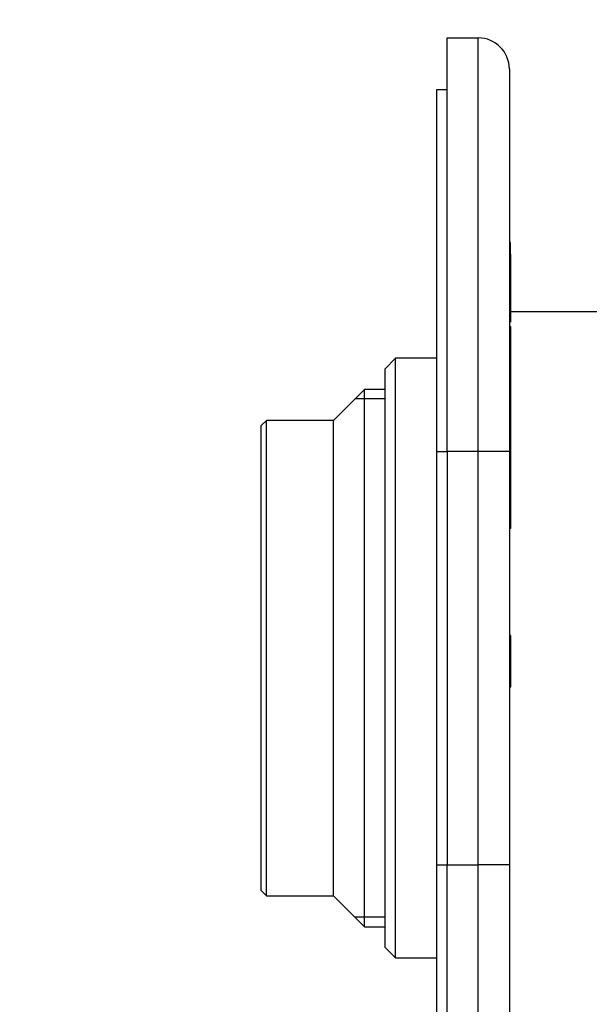
# Paper-space layout 'Layout1' of a CAD drawing. Units: millimetres. Extents: x 0 to 970, y 0 to 1167.
# Drawn here: x 843 to 898, y 698 to 794 of the extents above; entities that cross this region are included whole.
import ezdxf
from ezdxf import colors
from ezdxf.entities.mleader import LeaderData, LeaderLine
from ezdxf.math import Vec2, Vec3

# ---------------------------------------------------------------- set-up
doc = ezdxf.new("R2010")
doc.units = ezdxf.units.MM
doc.layers.add('DV3_Défaut', color=7, linetype='Continuous')
doc.layers.add('Défaut', color=7, linetype='Continuous')

# ---------------------------------------------------------------- blocks, each defined once
blk = doc.blocks.new('_DOT')
at = {"color": 0}
blk.add_line((0, 0), (-1, 0), dxfattribs=at)
at = {"color": 0, "const_width": 0.333}
blk.add_lwpolyline([(-0.1665, 0, 1), (0.1665, 0, 1)], format="xyb", close=True, dxfattribs=at)
blk = doc.blocks.new('SE2')
at = {"layer": 'DV3_Défaut', "color": 7, "linetype": 'Continuous'}
for p, q in [((884.525, 791.951), (887.525, 791.951)), ((884.525, 751.951), (884.525, 791.951)), ((887.525, 751.951), (887.525, 791.951)), ((890.525, 788.951), (890.525, 751.951)), ((883.525, 751.951), (883.525, 786.951)), ((883.525, 786.951), (884.525, 786.951)), ((890.625, 772.146), (890.525, 772.146)), ((890.625, 771.018), (890.625, 772.146)), ((890.625, 771.018), (890.525, 771.018)), ((890.625, 771.018), (890.625, 770.524)), ((890.625, 770.524), (890.525, 770.524)), ((890.625, 770.524), (890.625, 764.437)), ((899.525, 765.451), (890.625, 765.451)), ((890.625, 764.437), (890.525, 764.437)), ((890.625, 764.046), (890.525, 764.046)), ((890.625, 764.046), (890.625, 744.809)), ((879.525, 760.951), (878.525, 759.951)), ((879.525, 702.951), (879.525, 760.951)), ((883.525, 760.951), (879.525, 760.951)), ((878.525, 703.951), (878.525, 759.951)), ((876.525, 757.951), (873.525, 754.951)), ((876.525, 705.951), (876.525, 757.951)), ((878.525, 757.951), (876.525, 757.951)), ((878.525, 757.031), (875.605, 757.031)), ((867.025, 754.951), (866.525, 754.451)), ((867.025, 708.951), (867.025, 754.951)), ((873.525, 754.951), (867.025, 754.951)), ((873.525, 708.951), (873.525, 754.951)), ((866.525, 709.451), (866.525, 754.451)), ((883.525, 711.951), (883.525, 751.951)), ((883.525, 751.951), (884.525, 751.951)), ((884.525, 751.951), (884.525, 711.951)), ((887.525, 751.951), (884.525, 751.951)), ((887.525, 711.951), (887.525, 751.951)), ((890.525, 751.951), (887.525, 751.951)), ((890.525, 751.951), (890.525, 711.951)), ((890.625, 744.809), (890.525, 744.809)), ((890.625, 744.484), (890.525, 744.484)), ((890.625, 744.809), (890.625, 744.484)), ((890.625, 734.146), (890.525, 734.146)), ((890.625, 734.146), (890.625, 732.146)), ((890.625, 732.146), (890.525, 732.146)), ((890.625, 732.146), (890.625, 731.146)), ((890.625, 731.146), (890.525, 731.146)), ((890.625, 731.146), (890.625, 729.146)), ((890.625, 729.146), (890.525, 729.146)), ((883.525, 676.951), (883.525, 711.951)), ((883.525, 711.951), (884.525, 711.951)), ((884.525, 711.951), (887.525, 711.951)), ((884.525, 671.951), (884.525, 711.951)), ((887.525, 671.951), (887.525, 711.951)), ((890.525, 711.951), (887.525, 711.951)), ((890.525, 711.951), (890.525, 674.951)), ((866.525, 709.451), (867.025, 708.951)), ((867.025, 708.951), (873.525, 708.951)), ((873.525, 708.951), (876.525, 705.951)), ((878.525, 706.871), (875.605, 706.871)), ((876.525, 705.951), (878.525, 705.951)), ((878.525, 703.951), (879.525, 702.951)), ((879.525, 702.951), (883.525, 702.951))]:
    blk.add_line(p, q, dxfattribs=at)
blk.add_arc((887.525, 788.951), 3, 0, 90, dxfattribs=at)

psp = doc.layouts.get("Layout1")

# ---------------------------------------------------------------- block references
at = {"layer": 'Défaut'}
psp.add_blockref('SE2', (0, 0), dxfattribs=at)

# ---------------------------------------------------------------- leaders
at = {"layer": 'Défaut', "color": 7, "linetype": 'Continuous'}
ml = psp.add_multileader_mtext('Standard', dxfattribs=at)
ml.set_content('{\\pxsm0.9;\\fSolid Edge ISO|b1||i0||c0|p34;\\W1.;22/09/2016\\P}', color=256)
ml.set_leader_properties()
ml.set_arrow_properties(name='DOT')
ml.build(insert=Vec2(0, 0))
ml.multileader.update_dxf_attribs({"leader_type": 0, "dogleg_length": 0, "arrow_head_size": 12})
ctx = ml.context
ctx.base_point, ctx.char_height, ctx.arrow_head_size, ctx.landing_gap_size = Vec3(870.154, 1159.45), 12, 12, 4.2
notes = []
notes.append((ctx, [(0, (0, 0, 0), (0, 0), (1, 0), 1, [])]))
ctx.mtext.insert = Vec3(874.354, 1165.57)
for ctx, leaders in notes:
    for number, flags, end, landing, length, lines in leaders:
        leader = LeaderData()
        leader.index, (leader.has_last_leader_line, leader.has_dogleg_vector, leader.attachment_direction) = number, flags
        leader.last_leader_point, leader.dogleg_vector, leader.dogleg_length = Vec3(end), Vec3(landing), length
        for number, points, colour, breaks in lines:
            line = LeaderLine()
            line.index, line.vertices, line.color, line.breaks = number, Vec3.list(points), colors.encode_raw_color(colour), breaks
            leader.lines.append(line)
        ctx.leaders.append(leader)

doc.saveas('drawing.dxf')
